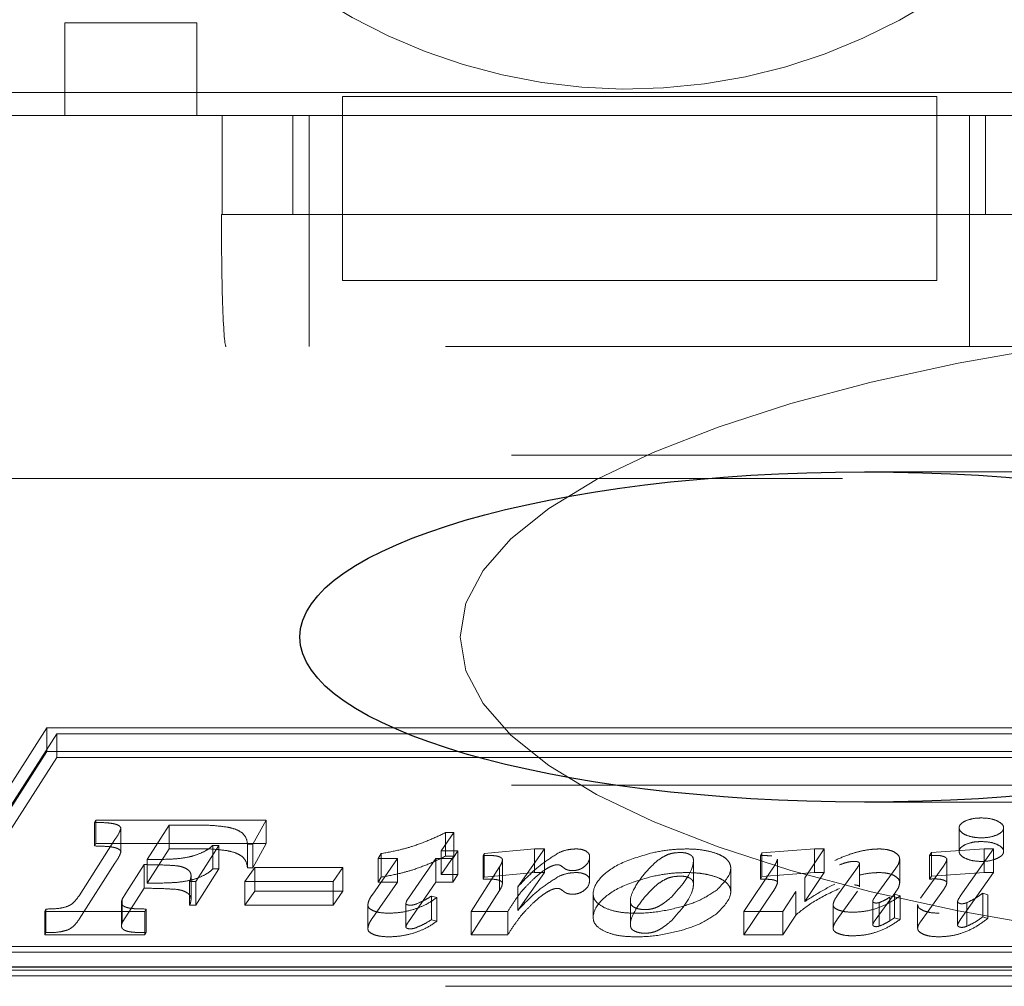
# Model space of a CAD drawing. Units: millimetres. Extents: x 11 to 205, y 5 to 292.
# Drawn here: x 78 to 79, y 200 to 200 of the extents above; entities that cross this region are included whole.
import ezdxf

# ---------------------------------------------------------------- set-up
doc = ezdxf.new("R2010")
doc.units = ezdxf.units.MM
doc.linetypes.add('HIDDEN', pattern=[1.905, 1.27, -0.635])

msp = doc.modelspace()

# ---------------------------------------------------------------- linework, layer by layer
at = {"color": 7, "linetype": 'HIDDEN', "lineweight": 18}
for p, q in [((78.27618, 200.26495), (78.27618, 200.33495)), ((78.27618, 200.33495), (78.37618, 200.33495)), ((78.37618, 200.33495), (78.37618, 200.26495)), ((79.18208, 200.28241), (76.75817, 200.28241)), ((78.48651, 200.27922), (78.48651, 200.26495)), ((78.93651, 200.27922), (78.48651, 200.27922)), ((78.93651, 200.27922), (78.93651, 200.26495)), ((78.48651, 200.26495), (77.43651, 200.26495)), ((77.52515, 200.26495), (78.39537, 200.26495)), ((78.39537, 200.18995), (78.39537, 200.26495)), ((78.44896, 200.26495), (78.44896, 200.18995)), ((78.46118, 200.18995), (78.46118, 200.26495)), ((78.48651, 200.18995), (78.48651, 200.26495)), ((78.93651, 200.26495), (78.48651, 200.26495)), ((78.93651, 200.26495), (78.93651, 200.18995)), ((79.19954, 200.26495), (78.93651, 200.26495)), ((78.96118, 200.18995), (78.96118, 200.26495)), ((78.97334, 200.18995), (78.97334, 200.26495)), ((78.39537, 200.18995), (78.39483, 200.18995)), ((78.39537, 200.18995), (79.02515, 200.18995)), ((78.46118, 200.18995), (78.46118, 200.08995)), ((78.93651, 200.18995), (78.48651, 200.18995)), ((78.48651, 200.13995), (78.48651, 200.18995)), ((78.93651, 200.13995), (78.93651, 200.18995)), ((78.96118, 200.18995), (78.96118, 200.08995)), ((78.48651, 200.13995), (78.93651, 200.13995)), ((70.94451, 200.08995), (79.32451, 200.08995)), ((70.99451, 200.00765), (79.27451, 200.00765)), ((79.71227, 199.99495), (78.8818, 199.99495)), ((78.00824, 199.98995), (78.86503, 199.98995)), ((78.26268, 199.80106), (78.15374, 199.63115)), ((79.27795, 199.80106), (78.26268, 199.80106)), ((78.26268, 199.78317), (78.26268, 199.80106)), ((78.27022, 199.79659), (78.16701, 199.63562)), ((78.27022, 199.7787), (78.27022, 199.79659)), ((79.26468, 199.79659), (78.27022, 199.79659)), ((78.26268, 199.78317), (78.15374, 199.61326)), ((79.27795, 199.78317), (78.26268, 199.78317)), ((78.27022, 199.7787), (78.16701, 199.61773)), ((79.26468, 199.7787), (78.27022, 199.7787)), ((70.99451, 199.75765), (79.27451, 199.75765)), ((78.8818, 199.74495), (79.71217, 199.74495)), ((78.29883, 199.72958), (78.29977, 199.73135)), ((78.29977, 199.73135), (78.42879, 199.73135)), ((78.29977, 199.71347), (78.29977, 199.73135)), ((78.42879, 199.73135), (78.41855, 199.71309)), ((78.42879, 199.71347), (78.42879, 199.73135)), ((78.29883, 199.71169), (78.29883, 199.72958)), ((78.31874, 199.70719), (78.31874, 199.72508)), ((78.35525, 199.72749), (78.33872, 199.7014)), ((78.37499, 199.72749), (78.35525, 199.72749)), ((78.35525, 199.7096), (78.35525, 199.72749)), ((78.95341, 199.7254), (78.95341, 199.70752)), ((78.98702, 199.70752), (78.98702, 199.7254)), ((78.28708, 199.67403), (78.31418, 199.71648)), ((78.57072, 199.72186), (78.56114, 199.70798)), ((78.56454, 199.72186), (78.57072, 199.72186)), ((78.56454, 199.70397), (78.56454, 199.72186)), ((78.57072, 199.70397), (78.57072, 199.72186)), ((78.29883, 199.71169), (78.29977, 199.71347)), ((78.29977, 199.71347), (78.42879, 199.71347)), ((78.35525, 199.7096), (78.33872, 199.68351)), ((78.37499, 199.7096), (78.35525, 199.7096)), ((78.39285, 199.71215), (78.37538, 199.68481)), ((78.38842, 199.71215), (78.39285, 199.71215)), ((78.38842, 199.69426), (78.38842, 199.71215)), ((78.39285, 199.69426), (78.39285, 199.71215)), ((78.41855, 199.71309), (78.41458, 199.71309)), ((78.41458, 199.6952), (78.41458, 199.71309)), ((78.42879, 199.71347), (78.41855, 199.6952)), ((78.41855, 199.6952), (78.41855, 199.71309)), ((78.59382, 199.70599), (78.63192, 199.70944)), ((78.63949, 199.70944), (78.61926, 199.68077)), ((78.63192, 199.70944), (78.63949, 199.70944)), ((78.63192, 199.69155), (78.63192, 199.70944)), ((78.63949, 199.69155), (78.63949, 199.70944)), ((78.80399, 199.70641), (78.8439, 199.70944)), ((78.85112, 199.70944), (78.83655, 199.68756)), ((78.8439, 199.70944), (78.85112, 199.70944)), ((78.8439, 199.69155), (78.8439, 199.70944)), ((78.85112, 199.69155), (78.85112, 199.70944)), ((78.93241, 199.70662), (78.97238, 199.70944)), ((78.97945, 199.70944), (78.95425, 199.67355)), ((78.97238, 199.70944), (78.97945, 199.70944)), ((78.97238, 199.69155), (78.97238, 199.70944)), ((78.97945, 199.69155), (78.97945, 199.70944)), ((78.33872, 199.68351), (78.33872, 199.7014)), ((78.50885, 199.67455), (78.5282, 199.70213)), ((78.51353, 199.70213), (78.51569, 199.7059)), ((78.5282, 199.70213), (78.51353, 199.70213)), ((78.51353, 199.68424), (78.51353, 199.70213)), ((78.51569, 199.68802), (78.51569, 199.7059)), ((78.5282, 199.68424), (78.5282, 199.70213)), ((78.5572, 199.70213), (78.53648, 199.6722)), ((78.56991, 199.70213), (78.5572, 199.70213)), ((78.5572, 199.68424), (78.5572, 199.70213)), ((78.56114, 199.70798), (78.57389, 199.70798)), ((78.56114, 199.69009), (78.56114, 199.70798)), ((78.57072, 199.70397), (78.56114, 199.69009)), ((78.56454, 199.70397), (78.57072, 199.70397)), ((78.57389, 199.70798), (78.56991, 199.70213)), ((78.56991, 199.68424), (78.56991, 199.70213)), ((78.57389, 199.69009), (78.57389, 199.70798)), ((78.59289, 199.70453), (78.59382, 199.70599)), ((78.59289, 199.68664), (78.59289, 199.70453)), ((78.59382, 199.6881), (78.59382, 199.70599)), ((78.60759, 199.68303), (78.60759, 199.70092)), ((78.67363, 199.68559), (78.67363, 199.70348)), ((78.75218, 199.68329), (78.75218, 199.70118)), ((78.80306, 199.70443), (78.80399, 199.70641)), ((78.80306, 199.68654), (78.80306, 199.70443)), ((78.80399, 199.68852), (78.80399, 199.70641)), ((78.81583, 199.6838), (78.81583, 199.70169)), ((78.90835, 199.68378), (78.90835, 199.70167)), ((78.93101, 199.70453), (78.93241, 199.70662)), ((78.93101, 199.68664), (78.93101, 199.70453)), ((78.93241, 199.68873), (78.93241, 199.70662)), ((78.94402, 199.68384), (78.94402, 199.70173)), ((78.28708, 199.65614), (78.31418, 199.6986)), ((78.33626, 199.69754), (78.3225, 199.67587)), ((78.33626, 199.67965), (78.33626, 199.69754)), ((78.39285, 199.69426), (78.37538, 199.66692)), ((78.38842, 199.69426), (78.39285, 199.69426)), ((78.41264, 199.68468), (78.42011, 199.69533)), ((78.41855, 199.6952), (78.41458, 199.6952)), ((78.42011, 199.69533), (78.48685, 199.69533)), ((78.42011, 199.67744), (78.42011, 199.69533)), ((78.48685, 199.69533), (78.47938, 199.68468)), ((78.48685, 199.67744), (78.48685, 199.69533)), ((78.58379, 199.66216), (78.60543, 199.69592)), ((78.60543, 199.67804), (78.60543, 199.69592)), ((78.78042, 199.67719), (78.78042, 199.69507)), ((78.79046, 199.66216), (78.81235, 199.69479)), ((78.86087, 199.67364), (78.87634, 199.69545)), ((78.87795, 199.68073), (78.87795, 199.69861)), ((78.90542, 199.69485), (78.88985, 199.67344)), ((78.92407, 199.67209), (78.94151, 199.69644)), ((78.37185, 199.67114), (78.37185, 199.68903)), ((78.51353, 199.68424), (78.51569, 199.68802)), ((78.56114, 199.69009), (78.57389, 199.69009)), ((78.57389, 199.69009), (78.56991, 199.68424)), ((78.59289, 199.68664), (78.59382, 199.6881)), ((78.59382, 199.6881), (78.63192, 199.69155)), ((78.63949, 199.69155), (78.61926, 199.66288)), ((78.63192, 199.69155), (78.63949, 199.69155)), ((78.80306, 199.68654), (78.80399, 199.68852)), ((78.80399, 199.68852), (78.8439, 199.69155)), ((78.85112, 199.69155), (78.83655, 199.66967)), ((78.83655, 199.66967), (78.83655, 199.68756)), ((78.8439, 199.69155), (78.85112, 199.69155)), ((78.93101, 199.68664), (78.93241, 199.68873)), ((78.93241, 199.68873), (78.97238, 199.69155)), ((78.97945, 199.69155), (78.95425, 199.65566)), ((78.97238, 199.69155), (78.97945, 199.69155)), ((78.33626, 199.67965), (78.3225, 199.65798)), ((78.37538, 199.68481), (78.37071, 199.68481)), ((78.37071, 199.66692), (78.37071, 199.68481)), ((78.37538, 199.66692), (78.37538, 199.68481)), ((78.47938, 199.68468), (78.41264, 199.68468)), ((78.41264, 199.6668), (78.41264, 199.68468)), ((78.47938, 199.6668), (78.47938, 199.68468)), ((78.50885, 199.65666), (78.5282, 199.68424)), ((78.5282, 199.68424), (78.51353, 199.68424)), ((78.5572, 199.68424), (78.53648, 199.65431)), ((78.56991, 199.68424), (78.5572, 199.68424)), ((78.61926, 199.66288), (78.61926, 199.68077)), ((78.92407, 199.6542), (78.94151, 199.67855)), ((78.3225, 199.67587), (78.31977, 199.67151)), ((78.31977, 199.65362), (78.31977, 199.67151)), ((78.41264, 199.6668), (78.42011, 199.67744)), ((78.42011, 199.67744), (78.48685, 199.67744)), ((78.48685, 199.67744), (78.47938, 199.6668)), ((78.55386, 199.67374), (78.55783, 199.67262)), ((78.55386, 199.65585), (78.55386, 199.67374)), ((78.55783, 199.65473), (78.55783, 199.67262)), ((78.58379, 199.64427), (78.60543, 199.67804)), ((78.67634, 199.67501), (78.67634, 199.65712)), ((78.79046, 199.64427), (78.81235, 199.6769)), ((78.82962, 199.67729), (78.81985, 199.66216)), ((78.82962, 199.6594), (78.82962, 199.67729)), ((78.86087, 199.65575), (78.87634, 199.67756)), ((78.90542, 199.67696), (78.88985, 199.65555)), ((78.90102, 199.6551), (78.90102, 199.67299)), ((78.90432, 199.6751), (78.90876, 199.67394)), ((78.90432, 199.65721), (78.90432, 199.6751)), ((78.90876, 199.65606), (78.90876, 199.67394)), ((78.97123, 199.67583), (78.9752, 199.67477)), ((78.97123, 199.65794), (78.97123, 199.67583)), ((78.9752, 199.65688), (78.9752, 199.67477)), ((78.26102, 199.66216), (78.26196, 199.66393)), ((78.26196, 199.64604), (78.26196, 199.66393)), ((78.3192, 199.65111), (78.3192, 199.669)), ((78.33781, 199.66393), (78.33687, 199.66216)), ((78.33781, 199.64604), (78.33781, 199.66393)), ((78.37538, 199.66692), (78.37071, 199.66692)), ((78.47938, 199.6668), (78.41264, 199.6668)), ((78.50567, 199.64906), (78.50567, 199.66695)), ((78.53449, 199.65008), (78.53449, 199.66797)), ((78.70458, 199.66891), (78.70458, 199.65102)), ((78.8579, 199.64937), (78.8579, 199.66725)), ((78.88791, 199.65189), (78.88791, 199.66978)), ((78.89292, 199.65097), (78.89292, 199.66886)), ((78.92194, 199.64942), (78.92194, 199.6673)), ((78.95217, 199.65162), (78.95217, 199.66951)), ((78.95912, 199.65083), (78.95912, 199.66871)), ((78.33687, 199.66216), (78.26102, 199.66216)), ((78.26102, 199.64427), (78.26102, 199.66216)), ((78.3225, 199.65798), (78.31977, 199.65362)), ((78.33687, 199.64427), (78.33687, 199.66216)), ((78.61162, 199.66216), (78.58379, 199.66216)), ((78.58379, 199.64427), (78.58379, 199.66216)), ((78.61162, 199.64427), (78.61162, 199.66216)), ((78.81985, 199.66216), (78.79046, 199.66216)), ((78.79046, 199.64427), (78.79046, 199.66216)), ((78.81985, 199.64427), (78.81985, 199.66216)), ((78.82962, 199.6594), (78.81985, 199.64427)), ((78.90432, 199.65721), (78.90876, 199.65606)), ((78.97123, 199.65794), (78.9752, 199.65688)), ((78.55386, 199.65585), (78.55783, 199.65473)), ((78.26102, 199.64427), (78.26196, 199.64604)), ((78.33687, 199.64427), (78.26102, 199.64427)), ((78.33781, 199.64604), (78.33687, 199.64427)), ((78.61162, 199.64427), (78.58379, 199.64427)), ((78.81985, 199.64427), (78.79046, 199.64427)), ((78.16701, 199.63562), (79.16148, 199.63562)), ((78.15374, 199.63115), (79.16901, 199.63115)), ((78.15374, 199.61326), (79.16901, 199.61326)), ((78.16701, 199.61773), (79.16148, 199.61773)), ((70.94451, 199.6054), (79.32451, 199.6054))]:
    msp.add_line(p, q, dxfattribs=at)
at = {"color": 7, "linetype": 'Continuous', "lineweight": 25}
msp.add_line((79.28451, 199.61995), (71.70683, 199.61995), dxfattribs=at)
at = {"color": 7, "linetype": 'HIDDEN', "lineweight": 18}
for centre, end in [((78.70285, 200.71495), 53.41206), ((77.92785, 200.71495), 323.83216)]:
    msp.add_arc(centre, 0.43, 216.16784, end, dxfattribs=at)
for centre, major_axis, ratio, start_param, end_param in [((78.39832, 200.18995), (0, 0.1), 0.034921, 1.570796, 3.141593), ((79.43065, 199.86995), (-0.85508, 0), 0.292372, 4.712389, 6.283185), ((79.43065, 199.86995), (0.85508, 0), 0.292372, 3.141593, 4.712389)]:
    msp.add_ellipse(centre, major_axis=major_axis, ratio=ratio, start_param=start_param, end_param=end_param, dxfattribs=at)
at = {"color": 7, "linetype": 'Continuous', "lineweight": 25}
msp.add_ellipse((78.8818, 199.86995), major_axis=(0.42754, 0), ratio=0.292372, dxfattribs=at)
at = {"color": 7, "linetype": 'HIDDEN', "lineweight": 18}
for points, knots in [([(78.98209, 199.72009), (78.98036, 199.71946), (78.97689, 199.71821), (78.97016, 199.71772), (78.96357, 199.71824), (78.95806, 199.71997), (78.95419, 199.72244), (78.95304, 199.7254), (78.95411, 199.7284), (78.9569, 199.72995), (78.95829, 199.73072)], [0, 0, 0, 0, 0.12532, 0.250967, 0.374994, 0.499805, 0.624914, 0.750103, 0.875302, 1, 1, 1, 1]), ([(78.95829, 199.73072), (78.96023, 199.73143), (78.96372, 199.7327), (78.96818, 199.73285), (78.97015, 199.73292)], [0, 0, 0, 0, 0.5560907, 1, 1, 1, 1]), ([(78.97015, 199.73292), (78.97269, 199.73281), (78.97721, 199.7326), (78.98064, 199.7313), (78.98214, 199.73072)], [0, 0, 0, 0, 0.561291, 1, 1, 1, 1]), ([(78.98214, 199.73072), (78.98367, 199.72985), (78.98675, 199.72808), (78.98735, 199.72491), (78.98586, 199.72209), (78.98335, 199.72076), (78.98209, 199.72009)], [0, 0, 0, 0, 0.277942, 0.561079, 0.77868, 1, 1, 1, 1]), ([(78.31488, 199.72812), (78.31399, 199.72835), (78.31187, 199.72889), (78.30639, 199.72937), (78.30191, 199.7295), (78.29883, 199.72958)], [0, 0, 0, 0, 0.184643, 0.440025, 1, 1, 1, 1]), ([(78.31418, 199.71648), (78.31551, 199.71847), (78.31741, 199.7213), (78.31843, 199.72421), (78.31874, 199.72508)], [0, 0, 0, 0, 0.702002, 1, 1, 1, 1]), ([(78.31874, 199.72508), (78.31844, 199.72573), (78.3179, 199.72694), (78.31583, 199.72775), (78.31488, 199.72812)], [0, 0, 0, 0, 0.538333, 1, 1, 1, 1]), ([(78.39952, 199.72593), (78.39572, 199.72643), (78.38771, 199.72748), (78.37937, 199.72749), (78.37499, 199.72749)], [0, 0, 0, 0, 0.474738, 1, 1, 1, 1]), ([(78.41054, 199.72159), (78.40899, 199.72258), (78.40609, 199.72443), (78.40161, 199.72546), (78.39952, 199.72593)], [0, 0, 0, 0, 0.534776, 1, 1, 1, 1]), ([(78.41458, 199.71309), (78.41432, 199.71495), (78.4139, 199.71788), (78.41144, 199.7206), (78.41054, 199.72159)], [0, 0, 0, 0, 0.632988, 1, 1, 1, 1]), ([(78.53985, 199.71151), (78.54421, 199.71307), (78.55304, 199.71623), (78.56068, 199.71997), (78.56454, 199.72186)], [0, 0, 0, 0, 0.494073, 1, 1, 1, 1]), ([(78.31488, 199.71023), (78.31399, 199.71046), (78.31187, 199.711), (78.30639, 199.71148), (78.30191, 199.71161), (78.29883, 199.71169)], [0, 0, 0, 0, 0.1846427, 0.440025, 1, 1, 1, 1]), ([(78.31874, 199.70719), (78.31844, 199.70784), (78.3179, 199.70905), (78.31583, 199.70986), (78.31488, 199.71023)], [0, 0, 0, 0, 0.538333, 1, 1, 1, 1]), ([(78.39952, 199.70805), (78.39572, 199.70854), (78.38771, 199.70959), (78.37937, 199.7096), (78.37499, 199.7096)], [0, 0, 0, 0, 0.474738, 1, 1, 1, 1]), ([(78.37682, 199.70527), (78.37933, 199.70634), (78.38406, 199.70835), (78.38703, 199.71094), (78.38842, 199.71215)], [0, 0, 0, 0, 0.533211, 1, 1, 1, 1]), ([(78.51569, 199.7059), (78.52059, 199.70681), (78.52901, 199.70836), (78.53665, 199.71058), (78.53985, 199.71151)], [0, 0, 0, 0, 0.581548, 1, 1, 1, 1]), ([(78.65033, 199.70658), (78.65253, 199.7075), (78.65623, 199.70904), (78.66119, 199.70932), (78.6632, 199.70944)], [0, 0, 0, 0, 0.594279, 1, 1, 1, 1]), ([(78.6632, 199.70944), (78.66403, 199.70942), (78.66564, 199.70937), (78.66839, 199.70893), (78.66985, 199.70828), (78.67075, 199.70788)], [0, 0, 0, 0, 0.290153, 0.563311, 1, 1, 1, 1]), ([(78.72119, 199.70656), (78.72594, 199.70748), (78.73434, 199.70912), (78.74347, 199.70934), (78.74744, 199.70944)], [0, 0, 0, 0, 0.564949, 1, 1, 1, 1]), ([(78.74744, 199.70944), (78.75075, 199.70934), (78.75666, 199.70917), (78.76202, 199.70806), (78.76438, 199.70758)], [0, 0, 0, 0, 0.559985, 1, 1, 1, 1]), ([(78.87813, 199.7076), (78.88095, 199.70819), (78.88573, 199.70919), (78.89097, 199.70936), (78.89312, 199.70944)], [0, 0, 0, 0, 0.590748, 1, 1, 1, 1]), ([(78.89312, 199.70944), (78.89538, 199.70932), (78.8995, 199.7091), (78.90252, 199.70785), (78.90387, 199.70729)], [0, 0, 0, 0, 0.5511885, 1, 1, 1, 1]), ([(78.98209, 199.7022), (78.98036, 199.70157), (78.97689, 199.70032), (78.97016, 199.69984), (78.96357, 199.70035), (78.95806, 199.70208), (78.95419, 199.70455), (78.95304, 199.70751), (78.95411, 199.71052), (78.9569, 199.71206), (78.95829, 199.71283)], [0, 0, 0, 0, 0.12532, 0.250967, 0.374994, 0.499805, 0.624914, 0.750103, 0.875302, 1, 1, 1, 1]), ([(78.95829, 199.71283), (78.96023, 199.71354), (78.96372, 199.71481), (78.96818, 199.71496), (78.97015, 199.71503)], [0, 0, 0, 0, 0.556091, 1, 1, 1, 1]), ([(78.97015, 199.71503), (78.97269, 199.71492), (78.97721, 199.71472), (78.98064, 199.71341), (78.98214, 199.71283)], [0, 0, 0, 0, 0.561291, 1, 1, 1, 1]), ([(78.98214, 199.71283), (78.98367, 199.71196), (78.98675, 199.71019), (78.98735, 199.70702), (78.98586, 199.70421), (78.98335, 199.70287), (78.98209, 199.7022)], [0, 0, 0, 0, 0.277942, 0.561079, 0.77868, 1, 1, 1, 1]), ([(78.31418, 199.6986), (78.31551, 199.70058), (78.31741, 199.70341), (78.31843, 199.70632), (78.31874, 199.70719)], [0, 0, 0, 0, 0.702002, 1, 1, 1, 1]), ([(78.33872, 199.7014), (78.34395, 199.70141), (78.35153, 199.70143), (78.35903, 199.70188), (78.36135, 199.70202)], [0, 0, 0, 0, 0.6911051, 1, 1, 1, 1]), ([(78.36135, 199.70202), (78.36446, 199.7024), (78.37005, 199.70308), (78.37474, 199.70459), (78.37682, 199.70527)], [0, 0, 0, 0, 0.556419, 1, 1, 1, 1]), ([(78.41054, 199.7037), (78.40899, 199.70469), (78.40609, 199.70655), (78.40161, 199.70757), (78.39952, 199.70805)], [0, 0, 0, 0, 0.534776, 1, 1, 1, 1]), ([(78.41458, 199.6952), (78.41432, 199.69706), (78.4139, 199.69999), (78.41144, 199.70271), (78.41054, 199.7037)], [0, 0, 0, 0, 0.632988, 1, 1, 1, 1]), ([(78.53985, 199.69362), (78.54421, 199.69518), (78.55304, 199.69835), (78.56068, 199.70208), (78.56454, 199.70397)], [0, 0, 0, 0, 0.494073, 1, 1, 1, 1]), ([(78.60257, 199.70418), (78.60201, 199.70424), (78.60063, 199.70439), (78.59738, 199.7045), (78.59472, 199.70452), (78.59289, 199.70453)], [0, 0, 0, 0, 0.178917, 0.435582, 1, 1, 1, 1]), ([(78.60624, 199.70305), (78.60567, 199.70332), (78.60462, 199.70381), (78.60321, 199.70406), (78.60257, 199.70418)], [0, 0, 0, 0, 0.54262, 1, 1, 1, 1]), ([(78.60543, 199.69592), (78.60611, 199.69706), (78.60708, 199.6987), (78.60747, 199.70039), (78.60759, 199.70092)], [0, 0, 0, 0, 0.6894886, 1, 1, 1, 1]), ([(78.60759, 199.70092), (78.60755, 199.70138), (78.60748, 199.70215), (78.60659, 199.7028), (78.60624, 199.70305)], [0, 0, 0, 0, 0.604394, 1, 1, 1, 1]), ([(78.61926, 199.68077), (78.62524, 199.68708), (78.63381, 199.69615), (78.64648, 199.70415), (78.65033, 199.70658)], [0, 0, 0, 0, 0.696609, 1, 1, 1, 1]), ([(78.67363, 199.70348), (78.67341, 199.70176), (78.67304, 199.6988), (78.66975, 199.69625), (78.66839, 199.69519)], [0, 0, 0, 0, 0.583204, 1, 1, 1, 1]), ([(78.67075, 199.70788), (78.67167, 199.70719), (78.67347, 199.70583), (78.67358, 199.70425), (78.67363, 199.70348)], [0, 0, 0, 0, 0.512363, 1, 1, 1, 1]), ([(78.68484, 199.66493), (78.6824, 199.66639), (78.67743, 199.66937), (78.67516, 199.67775), (78.68094, 199.68837), (78.69713, 199.69964), (78.71327, 199.70428), (78.72119, 199.70656)], [0, 0, 0, 0, 0.107872, 0.219426, 0.490575, 0.749891, 1, 1, 1, 1]), ([(78.73266, 199.70515), (78.73105, 199.70434), (78.72723, 199.70245), (78.72116, 199.69738), (78.71728, 199.69309), (78.71463, 199.69016)], [0, 0, 0, 0, 0.188238, 0.445794, 1, 1, 1, 1]), ([(78.74271, 199.70672), (78.74058, 199.70665), (78.73689, 199.70653), (78.73392, 199.70556), (78.73266, 199.70515)], [0, 0, 0, 0, 0.575007, 1, 1, 1, 1]), ([(78.73551, 199.67296), (78.74256, 199.6808), (78.75082, 199.68999), (78.75236, 199.70034), (78.752, 199.70278), (78.7511, 199.70419), (78.7499, 199.70492), (78.74933, 199.70527)], [0, 0, 0, 0, 0.744011, 0.871576, 0.919552, 0.961536, 1, 1, 1, 1]), ([(78.74933, 199.70527), (78.7488, 199.70552), (78.74777, 199.70598), (78.74556, 199.70658), (78.74378, 199.70667), (78.74271, 199.70672)], [0, 0, 0, 0, 0.3013191, 0.5778856, 1, 1, 1, 1]), ([(78.76438, 199.70758), (78.76713, 199.70682), (78.77198, 199.70548), (78.77504, 199.70334), (78.77637, 199.70241)], [0, 0, 0, 0, 0.566576, 1, 1, 1, 1]), ([(78.77637, 199.70241), (78.77727, 199.70156), (78.77908, 199.69986), (78.7805, 199.6967), (78.78055, 199.68929), (78.77472, 199.68332), (78.77009, 199.67858)], [0, 0, 0, 0, 0.112689, 0.226841, 0.386917, 1, 1, 1, 1]), ([(78.81158, 199.70409), (78.81032, 199.7042), (78.80751, 199.70444), (78.80464, 199.70443), (78.80306, 199.70443)], [0, 0, 0, 0, 0.447047, 1, 1, 1, 1]), ([(78.81235, 199.69479), (78.81332, 199.6963), (78.81479, 199.69857), (78.81557, 199.70091), (78.81583, 199.70169)], [0, 0, 0, 0, 0.663204, 1, 1, 1, 1]), ([(78.85915, 199.70066), (78.86278, 199.70232), (78.86855, 199.70495), (78.87554, 199.70688), (78.87813, 199.7076)], [0, 0, 0, 0, 0.629176, 1, 1, 1, 1]), ([(78.90387, 199.70729), (78.90531, 199.70638), (78.90799, 199.70469), (78.90824, 199.70263), (78.90835, 199.70167)], [0, 0, 0, 0, 0.535294, 1, 1, 1, 1]), ([(78.90835, 199.70167), (78.90814, 199.70049), (78.90774, 199.69816), (78.90619, 199.69594), (78.90542, 199.69485)], [0, 0, 0, 0, 0.5093, 1, 1, 1, 1]), ([(78.93539, 199.70458), (78.93463, 199.70458), (78.93317, 199.70457), (78.93171, 199.70454), (78.93101, 199.70453)], [0, 0, 0, 0, 0.519255, 1, 1, 1, 1]), ([(78.94171, 199.70372), (78.9407, 199.70399), (78.93875, 199.70453), (78.93648, 199.70456), (78.93539, 199.70458)], [0, 0, 0, 0, 0.519698, 1, 1, 1, 1]), ([(78.94151, 199.69644), (78.94231, 199.69756), (78.94354, 199.69929), (78.94389, 199.70109), (78.94402, 199.70173)], [0, 0, 0, 0, 0.64689, 1, 1, 1, 1]), ([(78.94402, 199.70173), (78.94398, 199.70193), (78.94391, 199.70235), (78.9432, 199.70307), (78.94229, 199.70346), (78.94171, 199.70372)], [0, 0, 0, 0, 0.2654512, 0.5329681, 1, 1, 1, 1]), ([(78.36144, 199.69665), (78.35806, 199.69688), (78.34972, 199.69746), (78.34128, 199.69751), (78.33626, 199.69754)], [0, 0, 0, 0, 0.40516, 1, 1, 1, 1]), ([(78.36893, 199.69408), (78.36777, 199.69471), (78.36572, 199.69584), (78.36273, 199.6964), (78.36144, 199.69665)], [0, 0, 0, 0, 0.566193, 1, 1, 1, 1]), ([(78.37185, 199.68903), (78.37175, 199.69011), (78.37159, 199.69189), (78.36969, 199.69345), (78.36893, 199.69408)], [0, 0, 0, 0, 0.600661, 1, 1, 1, 1]), ([(78.37682, 199.68738), (78.37933, 199.68845), (78.38406, 199.69046), (78.38703, 199.69305), (78.38842, 199.69426)], [0, 0, 0, 0, 0.533211, 1, 1, 1, 1]), ([(78.51569, 199.68802), (78.52059, 199.68892), (78.52901, 199.69048), (78.53665, 199.69269), (78.53985, 199.69362)], [0, 0, 0, 0, 0.581548, 1, 1, 1, 1]), ([(78.64043, 199.69413), (78.6387, 199.69292), (78.63505, 199.69036), (78.63218, 199.68761), (78.63067, 199.68616)], [0, 0, 0, 0, 0.473179, 1, 1, 1, 1]), ([(78.64685, 199.69713), (78.64634, 199.69697), (78.64516, 199.69661), (78.64299, 199.69561), (78.64147, 199.69472), (78.64043, 199.69413)], [0, 0, 0, 0, 0.197586, 0.457612, 1, 1, 1, 1]), ([(78.64919, 199.69743), (78.64876, 199.69741), (78.64793, 199.69738), (78.6472, 199.69721), (78.64685, 199.69713)], [0, 0, 0, 0, 0.529368, 1, 1, 1, 1]), ([(78.65109, 199.69711), (78.65076, 199.69721), (78.65019, 199.69739), (78.64949, 199.69742), (78.64919, 199.69743)], [0, 0, 0, 0, 0.5772824, 1, 1, 1, 1]), ([(78.65422, 199.69491), (78.65355, 199.69546), (78.65272, 199.69613), (78.65164, 199.69686), (78.65125, 199.69703), (78.65109, 199.69711)], [0, 0, 0, 0, 0.7125134, 0.8855941, 1, 1, 1, 1]), ([(78.66091, 199.69305), (78.66012, 199.69308), (78.6586, 199.69312), (78.65667, 199.69357), (78.6552, 199.69418), (78.65455, 199.69466), (78.65422, 199.69491)], [0, 0, 0, 0, 0.282385, 0.547707, 0.763592, 1, 1, 1, 1]), ([(78.66839, 199.69519), (78.66778, 199.69483), (78.66664, 199.69417), (78.66465, 199.69349), (78.66272, 199.69311), (78.66151, 199.69307), (78.66091, 199.69305)], [0, 0, 0, 0, 0.3261115, 0.6057459, 0.8053191, 1, 1, 1, 1]), ([(78.87422, 199.70004), (78.87328, 199.7), (78.87119, 199.69989), (78.86721, 199.69901), (78.86456, 199.69804), (78.86279, 199.69739)], [0, 0, 0, 0, 0.21641, 0.4765, 1, 1, 1, 1]), ([(78.87683, 199.69961), (78.87639, 199.69975), (78.87561, 199.7), (78.87465, 199.70003), (78.87422, 199.70004)], [0, 0, 0, 0, 0.556283, 1, 1, 1, 1]), ([(78.87634, 199.69545), (78.87685, 199.69612), (78.87763, 199.69716), (78.87787, 199.69824), (78.87795, 199.69861)], [0, 0, 0, 0, 0.654537, 1, 1, 1, 1]), ([(78.87795, 199.69861), (78.87788, 199.69882), (78.87775, 199.69921), (78.87713, 199.69948), (78.87683, 199.69961)], [0, 0, 0, 0, 0.533707, 1, 1, 1, 1]), ([(78.36135, 199.68413), (78.36446, 199.68451), (78.37005, 199.68519), (78.37474, 199.68671), (78.37682, 199.68738)], [0, 0, 0, 0, 0.556419, 1, 1, 1, 1]), ([(78.37071, 199.68481), (78.37107, 199.68568), (78.37165, 199.68708), (78.37179, 199.6885), (78.37185, 199.68903)], [0, 0, 0, 0, 0.624826, 1, 1, 1, 1]), ([(78.60257, 199.68629), (78.60201, 199.68635), (78.60063, 199.6865), (78.59738, 199.68662), (78.59472, 199.68663), (78.59289, 199.68664)], [0, 0, 0, 0, 0.178917, 0.435582, 1, 1, 1, 1]), ([(78.60624, 199.68517), (78.60567, 199.68543), (78.60462, 199.68592), (78.60321, 199.68617), (78.60257, 199.68629)], [0, 0, 0, 0, 0.54262, 1, 1, 1, 1]), ([(78.61926, 199.66288), (78.62524, 199.6692), (78.63381, 199.67826), (78.64648, 199.68626), (78.65033, 199.68869)], [0, 0, 0, 0, 0.696609, 1, 1, 1, 1]), ([(78.63067, 199.68616), (78.62872, 199.68426), (78.62552, 199.68115), (78.62273, 199.67795), (78.62163, 199.6767)], [0, 0, 0, 0, 0.608616, 1, 1, 1, 1]), ([(78.65033, 199.68869), (78.65253, 199.68961), (78.65623, 199.69115), (78.66119, 199.69143), (78.6632, 199.69155)], [0, 0, 0, 0, 0.594279, 1, 1, 1, 1]), ([(78.6632, 199.69155), (78.66403, 199.69153), (78.66564, 199.69148), (78.66839, 199.69104), (78.66985, 199.69039), (78.67075, 199.69)], [0, 0, 0, 0, 0.2901526, 0.5633109, 1, 1, 1, 1]), ([(78.67075, 199.69), (78.67167, 199.6893), (78.67347, 199.68794), (78.67358, 199.68636), (78.67363, 199.68559)], [0, 0, 0, 0, 0.512363, 1, 1, 1, 1]), ([(78.68484, 199.64704), (78.6824, 199.6485), (78.67743, 199.65149), (78.67516, 199.65986), (78.68094, 199.67048), (78.69713, 199.68176), (78.71327, 199.68639), (78.72119, 199.68867)], [0, 0, 0, 0, 0.107872, 0.219426, 0.490575, 0.749891, 1, 1, 1, 1]), ([(78.71463, 199.69016), (78.71159, 199.68604), (78.7065, 199.67913), (78.70399, 199.67116), (78.70499, 199.66676), (78.70753, 199.66499), (78.71106, 199.66377), (78.71534, 199.66341), (78.71961, 199.66369), (78.722, 199.66439), (78.72318, 199.66474)], [0, 0, 0, 0, 0.386717, 0.649392, 0.713969, 0.77456, 0.832105, 0.887285, 0.94387, 1, 1, 1, 1]), ([(78.73266, 199.68726), (78.73105, 199.68646), (78.72723, 199.68456), (78.72116, 199.67949), (78.71728, 199.6752), (78.71463, 199.67227)], [0, 0, 0, 0, 0.188238, 0.445794, 1, 1, 1, 1]), ([(78.72119, 199.68867), (78.72594, 199.6896), (78.73434, 199.69123), (78.74347, 199.69145), (78.74744, 199.69155)], [0, 0, 0, 0, 0.5649493, 1, 1, 1, 1]), ([(78.74271, 199.68883), (78.74058, 199.68876), (78.73689, 199.68864), (78.73392, 199.68767), (78.73266, 199.68726)], [0, 0, 0, 0, 0.575007, 1, 1, 1, 1]), ([(78.73551, 199.65507), (78.74256, 199.66291), (78.75082, 199.6721), (78.75236, 199.68245), (78.752, 199.68489), (78.7511, 199.6863), (78.7499, 199.68703), (78.74933, 199.68738)], [0, 0, 0, 0, 0.744011, 0.871576, 0.919552, 0.961536, 1, 1, 1, 1]), ([(78.74933, 199.68738), (78.7488, 199.68763), (78.74777, 199.6881), (78.74556, 199.68869), (78.74378, 199.68878), (78.74271, 199.68883)], [0, 0, 0, 0, 0.3013191, 0.5778856, 1, 1, 1, 1]), ([(78.74744, 199.69155), (78.75075, 199.69145), (78.75666, 199.69128), (78.76202, 199.69017), (78.76438, 199.68969)], [0, 0, 0, 0, 0.559985, 1, 1, 1, 1]), ([(78.76438, 199.68969), (78.76713, 199.68893), (78.77198, 199.68759), (78.77504, 199.68545), (78.77637, 199.68452)], [0, 0, 0, 0, 0.566576, 1, 1, 1, 1]), ([(78.81158, 199.6862), (78.81032, 199.68631), (78.80751, 199.68655), (78.80464, 199.68654), (78.80306, 199.68654)], [0, 0, 0, 0, 0.447047, 1, 1, 1, 1]), ([(78.81483, 199.68527), (78.81435, 199.68549), (78.81342, 199.6859), (78.81218, 199.68611), (78.81158, 199.6862)], [0, 0, 0, 0, 0.511999, 1, 1, 1, 1]), ([(78.87813, 199.68971), (78.88095, 199.6903), (78.88573, 199.6913), (78.89097, 199.69148), (78.89312, 199.69155)], [0, 0, 0, 0, 0.5907485, 1, 1, 1, 1]), ([(78.89312, 199.69155), (78.89538, 199.69143), (78.8995, 199.69121), (78.90252, 199.68996), (78.90387, 199.6894)], [0, 0, 0, 0, 0.5511885, 1, 1, 1, 1]), ([(78.90387, 199.6894), (78.90531, 199.68849), (78.90799, 199.6868), (78.90824, 199.68474), (78.90835, 199.68378)], [0, 0, 0, 0, 0.5352936, 1, 1, 1, 1]), ([(78.93539, 199.68669), (78.93463, 199.68669), (78.93317, 199.68668), (78.93171, 199.68666), (78.93101, 199.68664)], [0, 0, 0, 0, 0.519255, 1, 1, 1, 1]), ([(78.94171, 199.68583), (78.9407, 199.68611), (78.93875, 199.68664), (78.93648, 199.68668), (78.93539, 199.68669)], [0, 0, 0, 0, 0.519698, 1, 1, 1, 1]), ([(78.94402, 199.68384), (78.94398, 199.68405), (78.94391, 199.68446), (78.9432, 199.68518), (78.94229, 199.68557), (78.94171, 199.68583)], [0, 0, 0, 0, 0.265451, 0.532968, 1, 1, 1, 1]), ([(78.36144, 199.67876), (78.35806, 199.67899), (78.34972, 199.67957), (78.34128, 199.67962), (78.33626, 199.67965)], [0, 0, 0, 0, 0.40516, 1, 1, 1, 1]), ([(78.33872, 199.68351), (78.34395, 199.68353), (78.35153, 199.68355), (78.35903, 199.68399), (78.36135, 199.68413)], [0, 0, 0, 0, 0.691105, 1, 1, 1, 1]), ([(78.36893, 199.67619), (78.36777, 199.67683), (78.36572, 199.67796), (78.36273, 199.67852), (78.36144, 199.67876)], [0, 0, 0, 0, 0.566193, 1, 1, 1, 1]), ([(78.60543, 199.67804), (78.60611, 199.67917), (78.60708, 199.68081), (78.60747, 199.6825), (78.60759, 199.68303)], [0, 0, 0, 0, 0.689489, 1, 1, 1, 1]), ([(78.60759, 199.68303), (78.60755, 199.68349), (78.60748, 199.68426), (78.60659, 199.68491), (78.60624, 199.68517)], [0, 0, 0, 0, 0.604394, 1, 1, 1, 1]), ([(78.64685, 199.67924), (78.64634, 199.67908), (78.64516, 199.67873), (78.64299, 199.67772), (78.64147, 199.67684), (78.64043, 199.67624)], [0, 0, 0, 0, 0.197586, 0.457612, 1, 1, 1, 1]), ([(78.64919, 199.67955), (78.64876, 199.67953), (78.64793, 199.67949), (78.6472, 199.67932), (78.64685, 199.67924)], [0, 0, 0, 0, 0.5293678, 1, 1, 1, 1]), ([(78.65109, 199.67922), (78.65076, 199.67932), (78.65019, 199.67951), (78.64949, 199.67953), (78.64919, 199.67955)], [0, 0, 0, 0, 0.577282, 1, 1, 1, 1]), ([(78.65422, 199.67703), (78.65355, 199.67757), (78.65272, 199.67824), (78.65164, 199.67897), (78.65125, 199.67915), (78.65109, 199.67922)], [0, 0, 0, 0, 0.712513, 0.885594, 1, 1, 1, 1]), ([(78.67363, 199.68559), (78.67341, 199.68387), (78.67304, 199.68091), (78.66975, 199.67836), (78.66839, 199.6773)], [0, 0, 0, 0, 0.5832043, 1, 1, 1, 1]), ([(78.77009, 199.67858), (78.76594, 199.67569), (78.75861, 199.6706), (78.74763, 199.66709), (78.74287, 199.66556)], [0, 0, 0, 0, 0.566442, 1, 1, 1, 1]), ([(78.77637, 199.68452), (78.77727, 199.68368), (78.77908, 199.68198), (78.7805, 199.67881), (78.78055, 199.6714), (78.77472, 199.66543), (78.77009, 199.66069)], [0, 0, 0, 0, 0.112689, 0.226841, 0.386917, 1, 1, 1, 1]), ([(78.81235, 199.6769), (78.81332, 199.67841), (78.81479, 199.68068), (78.81557, 199.68302), (78.81583, 199.6838)], [0, 0, 0, 0, 0.663204, 1, 1, 1, 1]), ([(78.81583, 199.6838), (78.81579, 199.68411), (78.81572, 199.68464), (78.81509, 199.68509), (78.81483, 199.68527)], [0, 0, 0, 0, 0.580467, 1, 1, 1, 1]), ([(78.86279, 199.6795), (78.85617, 199.6764), (78.84321, 199.67033), (78.83408, 199.66299), (78.82962, 199.6594)], [0, 0, 0, 0, 0.5104965, 1, 1, 1, 1]), ([(78.83655, 199.66967), (78.84125, 199.67266), (78.84835, 199.67719), (78.85642, 199.68137), (78.85915, 199.68278)], [0, 0, 0, 0, 0.662367, 1, 1, 1, 1]), ([(78.87683, 199.68172), (78.87639, 199.68186), (78.87561, 199.68211), (78.87465, 199.68214), (78.87422, 199.68215)], [0, 0, 0, 0, 0.556283, 1, 1, 1, 1]), ([(78.87795, 199.68073), (78.87788, 199.68093), (78.87775, 199.68132), (78.87713, 199.68159), (78.87683, 199.68172)], [0, 0, 0, 0, 0.533707, 1, 1, 1, 1]), ([(78.90835, 199.68378), (78.90814, 199.6826), (78.90774, 199.68028), (78.90619, 199.67805), (78.90542, 199.67696)], [0, 0, 0, 0, 0.5093, 1, 1, 1, 1]), ([(78.94151, 199.67855), (78.94231, 199.67967), (78.94354, 199.6814), (78.94389, 199.6832), (78.94402, 199.68384)], [0, 0, 0, 0, 0.64689, 1, 1, 1, 1]), ([(78.27799, 199.66581), (78.27895, 199.66627), (78.28116, 199.6673), (78.2843, 199.67009), (78.28595, 199.67244), (78.28708, 199.67403)], [0, 0, 0, 0, 0.201155, 0.460072, 1, 1, 1, 1]), ([(78.31977, 199.67151), (78.31958, 199.67104), (78.31926, 199.67021), (78.31922, 199.66937), (78.3192, 199.669)], [0, 0, 0, 0, 0.56705, 1, 1, 1, 1]), ([(78.37185, 199.67114), (78.37175, 199.67222), (78.37159, 199.67401), (78.36969, 199.67556), (78.36893, 199.67619)], [0, 0, 0, 0, 0.600661, 1, 1, 1, 1]), ([(78.37071, 199.66692), (78.37107, 199.66779), (78.37165, 199.66919), (78.37179, 199.67061), (78.37185, 199.67114)], [0, 0, 0, 0, 0.624826, 1, 1, 1, 1]), ([(78.50567, 199.66695), (78.5059, 199.66824), (78.50637, 199.67082), (78.50802, 199.6733), (78.50885, 199.67455)], [0, 0, 0, 0, 0.498865, 1, 1, 1, 1]), ([(78.53648, 199.6722), (78.53585, 199.67131), (78.53487, 199.66992), (78.53459, 199.66848), (78.53449, 199.66797)], [0, 0, 0, 0, 0.6446968, 1, 1, 1, 1]), ([(78.55783, 199.67262), (78.555, 199.67057), (78.55029, 199.66715), (78.54331, 199.66465), (78.54052, 199.66366)], [0, 0, 0, 0, 0.600349, 1, 1, 1, 1]), ([(78.54174, 199.66753), (78.54394, 199.66844), (78.54847, 199.67032), (78.55203, 199.67258), (78.55386, 199.67374)], [0, 0, 0, 0, 0.485604, 1, 1, 1, 1]), ([(78.62163, 199.6767), (78.62002, 199.67455), (78.61641, 199.66974), (78.61333, 199.66486), (78.61162, 199.66216)], [0, 0, 0, 0, 0.447179, 1, 1, 1, 1]), ([(78.64043, 199.67624), (78.6387, 199.67503), (78.63505, 199.67247), (78.63218, 199.66972), (78.63067, 199.66827)], [0, 0, 0, 0, 0.473179, 1, 1, 1, 1]), ([(78.66091, 199.67516), (78.66012, 199.67519), (78.6586, 199.67524), (78.65667, 199.67568), (78.6552, 199.67629), (78.65455, 199.67677), (78.65422, 199.67703)], [0, 0, 0, 0, 0.282385, 0.547707, 0.763592, 1, 1, 1, 1]), ([(78.66839, 199.6773), (78.66778, 199.67694), (78.66664, 199.67628), (78.66465, 199.6756), (78.66272, 199.67522), (78.66151, 199.67518), (78.66091, 199.67516)], [0, 0, 0, 0, 0.326111, 0.605746, 0.805319, 1, 1, 1, 1]), ([(78.71463, 199.67227), (78.71159, 199.66815), (78.7065, 199.66124), (78.70399, 199.65327), (78.70499, 199.64887), (78.70753, 199.6471), (78.71106, 199.64588), (78.71534, 199.64552), (78.71961, 199.6458), (78.722, 199.6465), (78.72318, 199.64685)], [0, 0, 0, 0, 0.386717, 0.649392, 0.713969, 0.77456, 0.832105, 0.887285, 0.94387, 1, 1, 1, 1]), ([(78.72318, 199.66474), (78.72421, 199.66519), (78.72662, 199.66623), (78.73078, 199.669), (78.7336, 199.67136), (78.73551, 199.67296)], [0, 0, 0, 0, 0.193499, 0.452711, 1, 1, 1, 1]), ([(78.8579, 199.66725), (78.85814, 199.66828), (78.85865, 199.67045), (78.8601, 199.67254), (78.86087, 199.67364)], [0, 0, 0, 0, 0.47246, 1, 1, 1, 1]), ([(78.90876, 199.67394), (78.90573, 199.67188), (78.90025, 199.66815), (78.89075, 199.66416), (78.88163, 199.66191), (78.87588, 199.66165), (78.87312, 199.66153)], [0, 0, 0, 0, 0.3502029, 0.6348224, 0.8246586, 1, 1, 1, 1]), ([(78.88985, 199.67344), (78.88925, 199.6726), (78.88838, 199.6714), (78.88802, 199.67015), (78.88791, 199.66978)], [0, 0, 0, 0, 0.697118, 1, 1, 1, 1]), ([(78.89292, 199.66886), (78.89448, 199.66951), (78.89749, 199.67077), (78.89987, 199.67227), (78.90102, 199.67299)], [0, 0, 0, 0, 0.518243, 1, 1, 1, 1]), ([(78.95425, 199.67355), (78.9536, 199.67263), (78.95267, 199.67131), (78.95228, 199.66993), (78.95217, 199.66951)], [0, 0, 0, 0, 0.694812, 1, 1, 1, 1]), ([(78.95912, 199.66871), (78.96129, 199.66975), (78.96587, 199.67194), (78.96939, 199.67449), (78.97123, 199.67583)], [0, 0, 0, 0, 0.475217, 1, 1, 1, 1]), ([(78.26196, 199.66393), (78.26555, 199.66397), (78.2713, 199.66402), (78.27617, 199.66533), (78.27799, 199.66581)], [0, 0, 0, 0, 0.625918, 1, 1, 1, 1]), ([(78.3192, 199.669), (78.31924, 199.6684), (78.31932, 199.66741), (78.32034, 199.66653), (78.32074, 199.66619)], [0, 0, 0, 0, 0.60704, 1, 1, 1, 1]), ([(78.32074, 199.66619), (78.32144, 199.66582), (78.32277, 199.66513), (78.32463, 199.66475), (78.32551, 199.66457)], [0, 0, 0, 0, 0.527422, 1, 1, 1, 1]), ([(78.32551, 199.66457), (78.32626, 199.66447), (78.32804, 199.66422), (78.33217, 199.66401), (78.33552, 199.66396), (78.33781, 199.66393)], [0, 0, 0, 0, 0.189945, 0.448661, 1, 1, 1, 1]), ([(78.50993, 199.66254), (78.50857, 199.66325), (78.50609, 199.66452), (78.5058, 199.6662), (78.50567, 199.66695)], [0, 0, 0, 0, 0.552614, 1, 1, 1, 1]), ([(78.54052, 199.66366), (78.53713, 199.66274), (78.53136, 199.66118), (78.5247, 199.66091), (78.52195, 199.6608)], [0, 0, 0, 0, 0.5880568, 1, 1, 1, 1]), ([(78.53449, 199.66797), (78.53451, 199.66788), (78.53454, 199.66771), (78.53485, 199.66741), (78.53525, 199.66726), (78.53551, 199.66716)], [0, 0, 0, 0, 0.265704, 0.531622, 1, 1, 1, 1]), ([(78.53551, 199.66716), (78.5359, 199.66705), (78.5366, 199.66685), (78.53742, 199.66683), (78.53778, 199.66681)], [0, 0, 0, 0, 0.5609207, 1, 1, 1, 1]), ([(78.53778, 199.66681), (78.53853, 199.66686), (78.53998, 199.66696), (78.54117, 199.66734), (78.54174, 199.66753)], [0, 0, 0, 0, 0.519454, 1, 1, 1, 1]), ([(78.63067, 199.66827), (78.62872, 199.66637), (78.62552, 199.66326), (78.62273, 199.66006), (78.62163, 199.65882)], [0, 0, 0, 0, 0.608616, 1, 1, 1, 1]), ([(78.74287, 199.66556), (78.7367, 199.66408), (78.72496, 199.66126), (78.70756, 199.66047), (78.69353, 199.66163), (78.68765, 199.66386), (78.68484, 199.66493)], [0, 0, 0, 0, 0.334247, 0.634937, 0.825556, 1, 1, 1, 1]), ([(78.86193, 199.66317), (78.86064, 199.66382), (78.85831, 199.665), (78.85802, 199.66656), (78.8579, 199.66725)], [0, 0, 0, 0, 0.556347, 1, 1, 1, 1]), ([(78.88791, 199.66978), (78.88796, 199.66959), (78.88805, 199.66924), (78.88854, 199.66898), (78.88876, 199.66886)], [0, 0, 0, 0, 0.546499, 1, 1, 1, 1]), ([(78.88876, 199.66886), (78.88906, 199.66873), (78.88957, 199.66851), (78.89025, 199.66847), (78.89053, 199.66845)], [0, 0, 0, 0, 0.602378, 1, 1, 1, 1]), ([(78.89053, 199.66845), (78.89098, 199.66848), (78.89185, 199.66853), (78.89257, 199.66875), (78.89292, 199.66886)], [0, 0, 0, 0, 0.5178607, 1, 1, 1, 1]), ([(78.92637, 199.66264), (78.92495, 199.66339), (78.92237, 199.66475), (78.92207, 199.66651), (78.92194, 199.6673)], [0, 0, 0, 0, 0.5513348, 1, 1, 1, 1]), ([(78.95217, 199.66951), (78.95223, 199.66929), (78.95234, 199.66889), (78.95291, 199.66857), (78.95317, 199.66842)], [0, 0, 0, 0, 0.538093, 1, 1, 1, 1]), ([(78.95317, 199.66842), (78.95336, 199.66834), (78.9537, 199.66818), (78.95441, 199.66797), (78.95497, 199.66794), (78.9553, 199.66792)], [0, 0, 0, 0, 0.319613, 0.600997, 1, 1, 1, 1]), ([(78.9553, 199.66792), (78.95566, 199.66793), (78.9564, 199.66796), (78.95775, 199.66821), (78.95858, 199.66852), (78.95912, 199.66871)], [0, 0, 0, 0, 0.250394, 0.517125, 1, 1, 1, 1]), ([(78.27799, 199.64793), (78.27895, 199.64838), (78.28116, 199.64941), (78.2843, 199.6522), (78.28595, 199.65455), (78.28708, 199.65614)], [0, 0, 0, 0, 0.201155, 0.460072, 1, 1, 1, 1]), ([(78.50567, 199.64906), (78.5059, 199.65035), (78.50637, 199.65293), (78.50802, 199.65541), (78.50885, 199.65666)], [0, 0, 0, 0, 0.498865, 1, 1, 1, 1]), ([(78.52195, 199.6608), (78.51932, 199.66086), (78.51493, 199.66096), (78.51137, 199.66209), (78.50993, 199.66254)], [0, 0, 0, 0, 0.59749, 1, 1, 1, 1]), ([(78.62163, 199.65882), (78.62002, 199.65666), (78.61641, 199.65185), (78.61333, 199.64697), (78.61162, 199.64427)], [0, 0, 0, 0, 0.447179, 1, 1, 1, 1]), ([(78.77009, 199.66069), (78.76594, 199.6578), (78.75861, 199.65271), (78.74763, 199.6492), (78.74287, 199.64768)], [0, 0, 0, 0, 0.566442, 1, 1, 1, 1]), ([(78.87312, 199.66153), (78.87069, 199.66159), (78.86659, 199.66169), (78.86328, 199.66274), (78.86193, 199.66317)], [0, 0, 0, 0, 0.5947471, 1, 1, 1, 1]), ([(78.90876, 199.65606), (78.90573, 199.654), (78.90025, 199.65026), (78.89075, 199.64627), (78.88163, 199.64402), (78.87588, 199.64377), (78.87312, 199.64364)], [0, 0, 0, 0, 0.350203, 0.634822, 0.824659, 1, 1, 1, 1]), ([(78.90102, 199.6551), (78.90153, 199.65544), (78.90261, 199.65615), (78.90373, 199.65685), (78.90432, 199.65721)], [0, 0, 0, 0, 0.474248, 1, 1, 1, 1]), ([(78.93827, 199.6608), (78.9357, 199.66087), (78.93131, 199.661), (78.92781, 199.66216), (78.92637, 199.66264)], [0, 0, 0, 0, 0.586759, 1, 1, 1, 1]), ([(78.9752, 199.65688), (78.97211, 199.65457), (78.96654, 199.65041), (78.95673, 199.6459), (78.94722, 199.64334), (78.94116, 199.64305), (78.93827, 199.64291)], [0, 0, 0, 0, 0.356546, 0.641993, 0.829064, 1, 1, 1, 1]), ([(78.95912, 199.65083), (78.96129, 199.65187), (78.96587, 199.65405), (78.96939, 199.6566), (78.97123, 199.65794)], [0, 0, 0, 0, 0.4752167, 1, 1, 1, 1]), ([(78.31977, 199.65362), (78.31958, 199.65315), (78.31926, 199.65232), (78.31922, 199.65148), (78.3192, 199.65111)], [0, 0, 0, 0, 0.5670495, 1, 1, 1, 1]), ([(78.3192, 199.65111), (78.31924, 199.65051), (78.31932, 199.64952), (78.32034, 199.64864), (78.32074, 199.6483)], [0, 0, 0, 0, 0.60704, 1, 1, 1, 1]), ([(78.50993, 199.64465), (78.50857, 199.64536), (78.50609, 199.64664), (78.5058, 199.64831), (78.50567, 199.64906)], [0, 0, 0, 0, 0.552614, 1, 1, 1, 1]), ([(78.53648, 199.65431), (78.53585, 199.65342), (78.53487, 199.65203), (78.53459, 199.65059), (78.53449, 199.65008)], [0, 0, 0, 0, 0.644697, 1, 1, 1, 1]), ([(78.53449, 199.65008), (78.53451, 199.64999), (78.53454, 199.64982), (78.53485, 199.64953), (78.53525, 199.64937), (78.53551, 199.64927)], [0, 0, 0, 0, 0.265704, 0.531622, 1, 1, 1, 1]), ([(78.53551, 199.64927), (78.5359, 199.64916), (78.5366, 199.64896), (78.53742, 199.64894), (78.53778, 199.64893)], [0, 0, 0, 0, 0.560921, 1, 1, 1, 1]), ([(78.53778, 199.64893), (78.53853, 199.64897), (78.53998, 199.64907), (78.54117, 199.64945), (78.54174, 199.64964)], [0, 0, 0, 0, 0.519454, 1, 1, 1, 1]), ([(78.55783, 199.65473), (78.555, 199.65268), (78.55029, 199.64926), (78.54331, 199.64677), (78.54052, 199.64577)], [0, 0, 0, 0, 0.600349, 1, 1, 1, 1]), ([(78.54174, 199.64964), (78.54394, 199.65055), (78.54847, 199.65243), (78.55203, 199.65469), (78.55386, 199.65585)], [0, 0, 0, 0, 0.485604, 1, 1, 1, 1]), ([(78.72318, 199.64685), (78.72421, 199.6473), (78.72662, 199.64835), (78.73078, 199.65111), (78.7336, 199.65347), (78.73551, 199.65507)], [0, 0, 0, 0, 0.193499, 0.452711, 1, 1, 1, 1]), ([(78.8579, 199.64937), (78.85814, 199.65039), (78.85865, 199.65256), (78.8601, 199.65465), (78.86087, 199.65575)], [0, 0, 0, 0, 0.47246, 1, 1, 1, 1]), ([(78.86193, 199.64528), (78.86064, 199.64593), (78.85831, 199.64712), (78.85802, 199.64867), (78.8579, 199.64937)], [0, 0, 0, 0, 0.5563471, 1, 1, 1, 1]), ([(78.88985, 199.65555), (78.88925, 199.65471), (78.88838, 199.65351), (78.88802, 199.65226), (78.88791, 199.65189)], [0, 0, 0, 0, 0.6971175, 1, 1, 1, 1]), ([(78.88791, 199.65189), (78.88796, 199.6517), (78.88805, 199.65136), (78.88854, 199.65109), (78.88876, 199.65097)], [0, 0, 0, 0, 0.546499, 1, 1, 1, 1]), ([(78.88876, 199.65097), (78.88906, 199.65084), (78.88957, 199.65062), (78.89025, 199.65058), (78.89053, 199.65056)], [0, 0, 0, 0, 0.602378, 1, 1, 1, 1]), ([(78.89053, 199.65056), (78.89098, 199.65059), (78.89185, 199.65064), (78.89257, 199.65086), (78.89292, 199.65097)], [0, 0, 0, 0, 0.517861, 1, 1, 1, 1]), ([(78.89292, 199.65097), (78.89448, 199.65162), (78.89749, 199.65288), (78.89987, 199.65438), (78.90102, 199.6551)], [0, 0, 0, 0, 0.518243, 1, 1, 1, 1]), ([(78.92194, 199.64942), (78.9221, 199.65023), (78.92241, 199.65186), (78.92352, 199.65342), (78.92407, 199.6542)], [0, 0, 0, 0, 0.500187, 1, 1, 1, 1]), ([(78.92637, 199.64475), (78.92495, 199.6455), (78.92237, 199.64686), (78.92207, 199.64862), (78.92194, 199.64942)], [0, 0, 0, 0, 0.551335, 1, 1, 1, 1]), ([(78.95425, 199.65566), (78.9536, 199.65474), (78.95267, 199.65342), (78.95228, 199.65204), (78.95217, 199.65162)], [0, 0, 0, 0, 0.694812, 1, 1, 1, 1]), ([(78.95217, 199.65162), (78.95223, 199.65141), (78.95234, 199.651), (78.95291, 199.65068), (78.95317, 199.65053)], [0, 0, 0, 0, 0.538093, 1, 1, 1, 1]), ([(78.95317, 199.65053), (78.95336, 199.65045), (78.9537, 199.65029), (78.95441, 199.65008), (78.95497, 199.65005), (78.9553, 199.65003)], [0, 0, 0, 0, 0.3196127, 0.6009972, 1, 1, 1, 1]), ([(78.9553, 199.65003), (78.95566, 199.65004), (78.9564, 199.65007), (78.95775, 199.65032), (78.95858, 199.65063), (78.95912, 199.65083)], [0, 0, 0, 0, 0.250394, 0.517125, 1, 1, 1, 1]), ([(78.26196, 199.64604), (78.26555, 199.64608), (78.2713, 199.64613), (78.27617, 199.64744), (78.27799, 199.64793)], [0, 0, 0, 0, 0.625918, 1, 1, 1, 1]), ([(78.32074, 199.6483), (78.32144, 199.64793), (78.32277, 199.64724), (78.32463, 199.64686), (78.32551, 199.64668)], [0, 0, 0, 0, 0.527422, 1, 1, 1, 1]), ([(78.32551, 199.64668), (78.32626, 199.64658), (78.32804, 199.64633), (78.33217, 199.64612), (78.33552, 199.64607), (78.33781, 199.64604)], [0, 0, 0, 0, 0.189945, 0.448661, 1, 1, 1, 1]), ([(78.52195, 199.64291), (78.51932, 199.64297), (78.51493, 199.64307), (78.51137, 199.6442), (78.50993, 199.64465)], [0, 0, 0, 0, 0.59749, 1, 1, 1, 1]), ([(78.54052, 199.64577), (78.53713, 199.64485), (78.53136, 199.6433), (78.5247, 199.64302), (78.52195, 199.64291)], [0, 0, 0, 0, 0.588057, 1, 1, 1, 1]), ([(78.74287, 199.64768), (78.7367, 199.64619), (78.72496, 199.64337), (78.70756, 199.64258), (78.69353, 199.64375), (78.68765, 199.64597), (78.68484, 199.64704)], [0, 0, 0, 0, 0.334247, 0.634937, 0.825556, 1, 1, 1, 1]), ([(78.87312, 199.64364), (78.87069, 199.6437), (78.86659, 199.6438), (78.86328, 199.64485), (78.86193, 199.64528)], [0, 0, 0, 0, 0.5947471, 1, 1, 1, 1]), ([(78.93827, 199.64291), (78.9357, 199.64299), (78.93131, 199.64311), (78.92781, 199.64427), (78.92637, 199.64475)], [0, 0, 0, 0, 0.586759, 1, 1, 1, 1])]:
    msp.add_open_spline(points, degree=3, knots=knots, dxfattribs=at)

doc.saveas('drawing.dxf')
